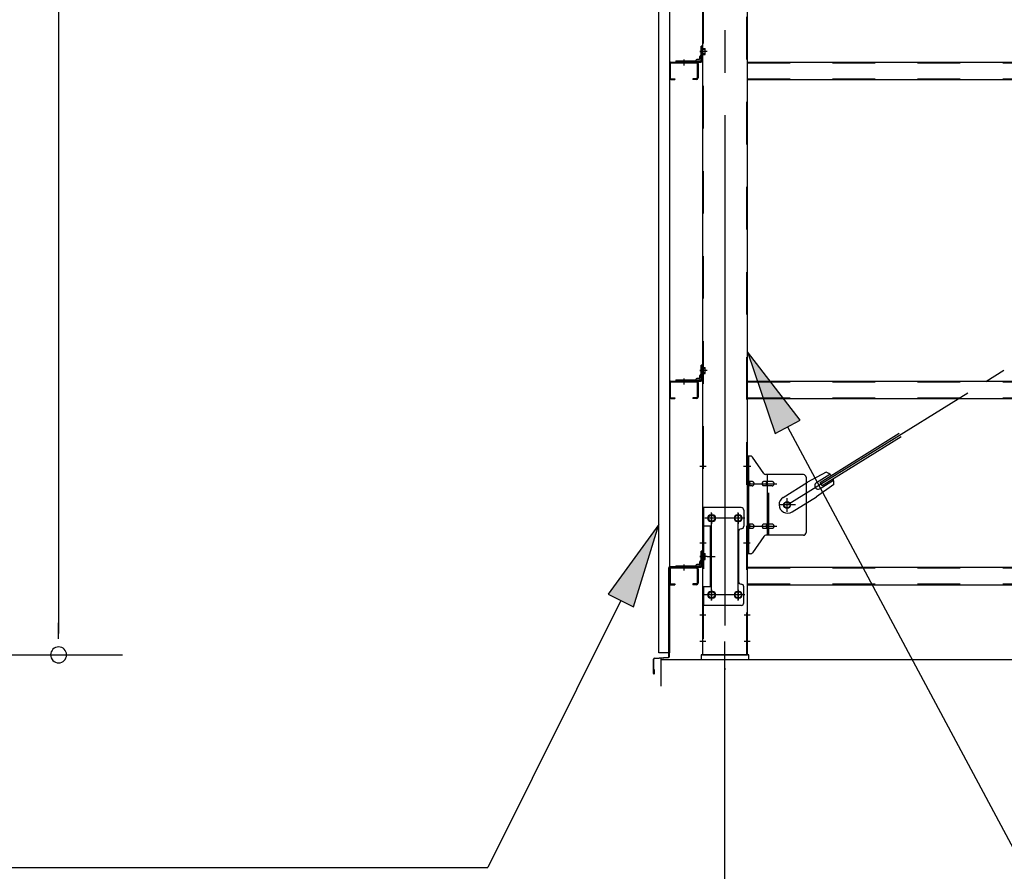
# Model space of a CAD drawing. Extents: x 868 to 33196, y 310 to 22484.
# Drawn here: x 9943 to 11795, y 16276 to 17878 of the extents above; entities that cross this region are included whole.
import ezdxf

# ---------------------------------------------------------------- set-up
doc = ezdxf.new("R2010")
doc.units = 0
doc.header["$LTSCALE"] = 80
for name, pattern in [('1PL-M', [15, 12, -1, 1, -1]), ('1PL-SL', [6.5, 5, -0.5, 0.5, -0.5]), ('HIDE-M', [2, 1, -1])]:
    doc.linetypes.add(name, pattern=pattern)
for name, color, linetype in [('1PL-M1', 6, '1PL-M'), ('HIKIDASHI', 6, 'CONTINUOUS'), ('SUNPOU', 4, 'CONTINUOUS'), ('アンカ-プレ-ト', 1, 'CONTINUOUS'), ('ブレ-ス', 3, 'CONTINUOUS'), ('ブレ-ス取付金物', 2, 'CONTINUOUS'), ('壁', 3, 'CONTINUOUS'), ('後柱', 3, 'CONTINUOUS'), ('水切り', 3, 'CONTINUOUS'), ('胴縁', 1, 'CONTINUOUS'), ('胴縁金具', 2, 'CONTINUOUS')]:
    doc.layers.add(name, color=color, linetype=linetype)

msp = doc.modelspace()

# ---------------------------------------------------------------- linework, layer by layer
at = {"layer": '1PL-M1'}
msp.add_line((11269.9, 14843.1), (11269.9, 16652.1), dxfattribs=at)
at = {"layer": 'HIKIDASHI'}
for p, q in [((11411.4, 17124.8), (11312.4, 17253.3)), ((11312.4, 17253.3), (11364.3, 17099.7)), ((11364.3, 17099.7), (11411.4, 17124.8)), ((11387.9, 17112.2), (11831.4, 16283.1)), ((11145.4, 16928.3), (11050.2, 16797)), ((11097.9, 16773.2), (11145.4, 16928.3)), ((11074, 16785.1), (10823.8, 16283.1)), ((11050.2, 16797), (11097.9, 16773.2)), ((9415.1, 16283.1), (10823.8, 16283.1))]:
    msp.add_line(p, q, dxfattribs=at)
for points in [[(11411.4, 17124.8), (11364.3, 17099.7), (11312.4, 17253.3)], [(11097.9, 16773.2), (11050.2, 16797), (11145.4, 16928.3)]]:
    msp.add_solid(points, dxfattribs=at)
at = {"layer": 'SUNPOU'}
for p, q in [((10016.6, 19417.1), (10016.6, 16723.1)), ((10016.6, 16713.1), (10016.6, 16743.1)), ((8512.8, 16683.1), (10136.6, 16683.1)), ((11149.9, 16627.1), (11149.9, 16677.1)), ((11149.9, 16627.1), (11149.9, 16677.1)), ((11149.9, 16674.1), (25389.9, 16674.1)), ((11149.9, 16674.1), (25389.9, 16674.1)), ((11149.9, 16624.1), (11149.9, 16674.1)), ((11149.9, 16674.1), (25389.9, 16674.1))]:
    msp.add_line(p, q, dxfattribs=at)
for start, end in [(90, 270), (270, 90)]:
    msp.add_arc((10016.6, 16683.1), 15, start, end, dxfattribs=at)
at = {"layer": 'アンカ-プレ-ト', "color": 6, "linetype": '1PL-SL'}
msp.add_line((11269.9, 16649.1), (11269.9, 16708.1), dxfattribs=at)
at = {"layer": 'アンカ-プレ-ト'}
for p, q in [((11314.9, 16683.1), (11224.9, 16683.1)), ((11224.9, 16683.1), (11224.9, 16674.1)), ((11224.9, 16674.1), (11314.9, 16674.1)), ((11314.9, 16674.1), (11314.9, 16683.1))]:
    msp.add_line(p, q, dxfattribs=at)
at = {"layer": 'ブレ-ス', "color": 6, "linetype": '1PL-SL'}
msp.add_line((11386.9, 16965.1), (13952.9, 18559.1), dxfattribs=at)
at = {"layer": 'ブレ-ス'}
for p, q in [((11448.8, 17007.6), (11597.4, 17099.9)), ((11452.5, 17001.7), (11601.1, 17094)), ((11460.5, 17026.5), (11425.2, 17007.7)), ((11442.2, 17007.3), (11467.3, 17022.9)), ((11379.3, 16979.2), (11425.2, 17007.7)), ((11474.6, 17003.8), (11442.1, 16980.5)), ((11452.5, 17001.7), (11448.8, 17007.6)), ((11449.3, 16995.9), (11474.4, 17011.5)), ((11396.2, 16952), (11442.1, 16980.5))]:
    msp.add_line(p, q, dxfattribs=at)
msp.add_circle((11386.9, 16965.1), 5.5, dxfattribs=at)
for centre, radius, start, end in [((11454.9, 17007.3), 20, 41.9276, 73.6845), ((11445.7, 17001.6), 6.7, 121.8489, 301.8489), ((11454.9, 17007.3), 20, 350.0133, 21.7702), ((11387.7, 16965.6), 16, 121.8489, 301.8489)]:
    msp.add_arc(centre, radius, start, end, dxfattribs=at)
at = {"layer": 'ブレ-ス取付金物'}
for p, q in [((11312.4, 16873.1), (11312.4, 17057.1)), ((11317.7, 17057.1), (11312.4, 17057.1)), ((11314.7, 16873.1), (11314.7, 17057.1)), ((11342.9, 17024.2), (11321.9, 17054.9)), ((11417.4, 17022.1), (11347, 17022.1)), ((11350.1, 16908.1), (11350.1, 17022.1)), ((11314.7, 17017.1), (11312.4, 17017.1)), ((11321.2, 17009.1), (11314.7, 17009.1)), ((11349.1, 17009.1), (11342.6, 17009.1)), ((11358.9, 17009.1), (11350.1, 17009.1)), ((11422.4, 17017.1), (11422.4, 16913.1)), ((11321.2, 17001.1), (11314.7, 17001.1)), ((11349.1, 17001.1), (11342.6, 17001.1)), ((11358.9, 17001.1), (11350.1, 17001.1)), ((11227.4, 16960.1), (11227.4, 16776.1)), ((11300.4, 16960.1), (11227.4, 16960.1)), ((11229.7, 16960.1), (11229.7, 16925.1)), ((11305.4, 16955.1), (11305.4, 16925.1)), ((11321.2, 16929.1), (11314.7, 16929.1)), ((11349.1, 16929.1), (11342.6, 16929.1)), ((11358.9, 16929.1), (11350.1, 16929.1)), ((11244.2, 16925.1), (11227.4, 16925.1)), ((11241.9, 16925.1), (11241.9, 16811.1)), ((11244.2, 16925.1), (11244.2, 16811.1)), ((11295.4, 16915.1), (11295.4, 16821.1)), ((11314.7, 16913.1), (11312.4, 16913.1)), ((11321.2, 16921.1), (11314.7, 16921.1)), ((11349.1, 16921.1), (11342.6, 16921.1)), ((11358.9, 16921.1), (11350.1, 16921.1)), ((11342.9, 16905.9), (11321.9, 16875.2)), ((11417.4, 16908.1), (11347, 16908.1)), ((11317.7, 16873.1), (11312.4, 16873.1)), ((11244.2, 16811.1), (11227.4, 16811.1)), ((11229.7, 16811.1), (11229.7, 16776.1)), ((11305.4, 16781.1), (11305.4, 16811.1)), ((11300.4, 16776.1), (11227.4, 16776.1))]:
    msp.add_line(p, q, dxfattribs=at)
at = {"layer": 'ブレ-ス取付金物', "color": 6, "linetype": '1PL-SL'}
for p, q in [((11318.4, 17037.1), (11307.3, 17037.1)), ((11309.9, 17005.1), (11367.3, 17005.1)), ((11402.9, 16965.1), (11371.1, 16965.1)), ((11386.9, 16952.1), (11386.9, 16978)), ((11244.9, 16949.7), (11244.9, 16929.7)), ((11294.9, 16949.7), (11294.9, 16929.7)), ((11306.9, 16940.1), (11232.7, 16940.1)), ((11309.9, 16925.1), (11367.3, 16925.1)), ((11317.4, 16893.1), (11308.4, 16893.1)), ((11236.4, 16868.1), (11251.3, 16868.1)), ((11244.9, 16805.7), (11244.9, 16785.7)), ((11294.9, 16805.7), (11294.9, 16785.7)), ((11306.7, 16796.1), (11231.4, 16796.1))]:
    msp.add_line(p, q, dxfattribs=at)
at = {"layer": 'ブレ-ス取付金物', "color": 6, "linetype": 'HIDE-M'}
for p, q in [((11352.4, 16908.1), (11352.4, 17022.1)), ((11229.7, 16925.1), (11229.7, 16811.1))]:
    msp.add_line(p, q, dxfattribs=at)
at = {"layer": 'ブレ-ス取付金物'}
for centre, radius in [((11386.9, 16965.1), 6.5), ((11244.9, 16940.1), 6), ((11294.9, 16940.1), 6), ((11244.9, 16796.1), 6), ((11294.9, 16796.1), 6)]:
    msp.add_circle(centre, radius, dxfattribs=at)
for centre, radius, start, end in [((11317.7, 17052.1), 5, 34.439, 90), ((11317.7, 17052.1), 5, 34.439, 90), ((11347, 17027.1), 5, 214.439, 270), ((11417.4, 17017.1), 5, 0, 90), ((11314.7, 17007.5), 1.61, 56.4659, 90), ((11313.9, 17006.3), 2.98, 32.0054, 56.4659), ((11313.9, 17003.8), 2.98, 303.5341, 327.9946), ((11312.7, 17005.6), 4.4, 14.5143, 32.0054), ((11312.7, 17004.6), 4.4, 327.9946, 345.4857), ((11310.8, 17005.1), 6.38, 0, 14.5143), ((11310.8, 17005.1), 6.38, 345.4857, 0), ((11321.2, 17006), 3.07, 64.6677, 90), ((11321, 17005.5), 3.57, 41.1859, 64.6677), ((11321, 17004.6), 3.57, 295.3323, 318.8141), ((11320.6, 17005.2), 4.01, 19.9224, 41.1859), ((11320.6, 17004.9), 4.01, 318.8141, 340.0776), ((11320.1, 17005.1), 4.56, 0, 19.9224), ((11320.1, 17005.1), 4.56, 340.0776, 360), ((11346.5, 17005.1), 6.38, 165.4857, 180), ((11346.5, 17005.1), 6.38, 180, 194.5143), ((11344.5, 17005.6), 4.4, 147.9946, 165.4857), ((11344.5, 17004.6), 4.4, 194.5143, 212.0054), ((11343.3, 17006.3), 2.98, 123.5341, 147.9946), ((11343.3, 17003.8), 2.98, 212.0054, 236.4659), ((11342.6, 17007.5), 1.61, 90, 123.5341), ((11354, 17005.1), 6.38, 165.4857, 180), ((11354, 17005.1), 6.38, 180, 194.5143), ((11352, 17005.6), 4.4, 147.9946, 165.4857), ((11352, 17004.6), 4.4, 194.5143, 212.0054), ((11350.8, 17006.3), 2.98, 123.5341, 147.9946), ((11350.8, 17003.8), 2.98, 212.0054, 236.4659), ((11350.1, 17007.5), 1.61, 90, 123.5341), ((11358.9, 17006), 3.07, 64.6677, 90), ((11358.7, 17005.5), 3.57, 41.1859, 64.6677), ((11358.7, 17004.6), 3.57, 295.3323, 318.8141), ((11358.3, 17005.2), 4.01, 19.9224, 41.1859), ((11358.3, 17004.9), 4.01, 318.8141, 340.0776), ((11357.8, 17005.1), 4.56, 360, 19.9224), ((11357.8, 17005.1), 4.56, 340.0776, 0), ((11314.7, 17002.7), 1.61, 270, 303.5341), ((11321.2, 17004.1), 3.07, 270, 295.3323), ((11342.6, 17002.7), 1.61, 236.4659, 270), ((11350.1, 17002.7), 1.61, 236.4659, 270), ((11358.9, 17004.1), 3.07, 270, 295.3323), ((11300.4, 16955.1), 5, 0, 90), ((11314.7, 16927.5), 1.61, 56.4659, 90), ((11313.9, 16926.3), 2.98, 32.0054, 56.4659), ((11312.7, 16925.6), 4.4, 14.5143, 32.0054), ((11321.2, 16926), 3.07, 64.6677, 90), ((11321, 16925.5), 3.57, 41.1859, 64.6677), ((11320.6, 16925.2), 4.01, 19.9224, 41.1859), ((11344.5, 16925.6), 4.4, 147.9946, 165.4857), ((11343.3, 16926.3), 2.98, 123.5341, 147.9946), ((11342.6, 16927.5), 1.61, 90, 123.5341), ((11352, 16925.6), 4.4, 147.9946, 165.4857), ((11350.8, 16926.3), 2.98, 123.5341, 147.9946), ((11350.1, 16927.5), 1.61, 90, 123.5341), ((11358.9, 16926), 3.07, 64.6677, 90), ((11358.7, 16925.5), 3.57, 41.1859, 64.6677), ((11358.3, 16925.2), 4.01, 19.9224, 41.1859), ((11300.4, 16915.1), 5, 90, 180), ((11300.4, 16925.1), 5, 270, 0), ((11314.7, 16922.7), 1.61, 270, 303.5341), ((11313.9, 16923.8), 2.98, 303.5341, 327.9946), ((11312.7, 16924.6), 4.4, 327.9946, 345.4857), ((11310.8, 16925.1), 6.38, 0, 14.5143), ((11310.8, 16925.1), 6.38, 345.4857, 0), ((11321.2, 16924.1), 3.07, 270, 295.3323), ((11321, 16924.6), 3.57, 295.3323, 318.8141), ((11320.6, 16924.9), 4.01, 318.8141, 340.0776), ((11320.1, 16925.1), 4.56, 0, 19.9224), ((11320.1, 16925.1), 4.56, 340.0776, 360), ((11346.5, 16925.1), 6.38, 165.4857, 180), ((11346.5, 16925.1), 6.38, 180, 194.5143), ((11344.5, 16924.6), 4.4, 194.5143, 212.0054), ((11343.3, 16923.8), 2.98, 212.0054, 236.4659), ((11342.6, 16922.7), 1.61, 236.4659, 270), ((11354, 16925.1), 6.38, 165.4857, 180), ((11354, 16925.1), 6.38, 180, 194.5143), ((11352, 16924.6), 4.4, 194.5143, 212.0054), ((11350.8, 16923.8), 2.98, 212.0054, 236.4659), ((11350.1, 16922.7), 1.61, 236.4659, 270), ((11358.9, 16924.1), 3.07, 270, 295.3323), ((11358.7, 16924.6), 3.57, 295.3323, 318.8141), ((11358.3, 16924.9), 4.01, 318.8141, 340.0776), ((11357.8, 16925.1), 4.56, 360, 19.9224), ((11357.8, 16925.1), 4.56, 340.0776, 0), ((11417.4, 16913.1), 5, 270, 0), ((11347, 16903.1), 5, 90, 145.561), ((11317.7, 16878.1), 5, 270, 325.561), ((11300.4, 16821.1), 5, 180, 270), ((11300.4, 16811.1), 5, 0, 90), ((11300.4, 16781.1), 5, 270, 0)]:
    msp.add_arc(centre, radius, start, end, dxfattribs=at)
at = {"layer": '壁'}
for p, q in [((11145.4, 16687.1), (11145.4, 18875.1)), ((11165.4, 18875.1), (11165.4, 16687.1)), ((11165.4, 16687.1), (11145.4, 16687.1))]:
    msp.add_line(p, q, dxfattribs=at)
at = {"layer": '後柱', "color": 6, "linetype": '1PL-M'}
msp.add_line((11269.9, 18898.1), (11269.9, 16655.1), dxfattribs=at)
at = {"layer": '後柱'}
for p, q in [((11227.4, 18873.1), (11227.4, 16683.1)), ((11312.4, 16683.1), (11312.4, 18873.1)), ((11243.4, 16946.1), (11246.4, 16946.1)), ((11293.4, 16946.1), (11296.4, 16946.1)), ((11246.4, 16934.1), (11243.4, 16934.1)), ((11296.4, 16934.1), (11293.4, 16934.1)), ((11243.4, 16802.1), (11246.4, 16802.1)), ((11293.4, 16802.1), (11296.4, 16802.1)), ((11246.4, 16790.1), (11243.4, 16790.1)), ((11296.4, 16790.1), (11293.4, 16790.1)), ((11227.4, 16683.1), (11312.4, 16683.1))]:
    msp.add_line(p, q, dxfattribs=at)
at = {"layer": '後柱', "color": 6, "linetype": 'HIDE-M'}
for p, q in [((11229, 18873.1), (11229, 16683.1)), ((11310.8, 16683.1), (11310.8, 18873.1)), ((11228.1, 17822.6), (11233, 17822.6)), ((11229.4, 17823.7), (11233, 17823.7)), ((11229.4, 17822.1), (11233, 17822.1)), ((11233, 17812.5), (11233, 17823.7)), ((11228.1, 17813.6), (11233, 17813.6)), ((11229.4, 17814.1), (11233, 17814.1)), ((11229.4, 17812.5), (11233, 17812.5)), ((11228.1, 17222.6), (11233, 17222.6)), ((11228.1, 17213.6), (11233, 17213.6)), ((11229.4, 17223.7), (11233, 17223.7)), ((11229.4, 17222.1), (11233, 17222.1)), ((11229.4, 17214.1), (11233, 17214.1)), ((11229.4, 17212.5), (11233, 17212.5)), ((11233, 17212.5), (11233, 17223.7)), ((11229, 17043.1), (11227.4, 17043.1)), ((11312.4, 17043.1), (11310.8, 17043.1)), ((11229, 17031.1), (11227.4, 17031.1)), ((11312.4, 17031.1), (11310.8, 17031.1)), ((11229, 16899.1), (11227.4, 16899.1)), ((11312.4, 16899.1), (11310.8, 16899.1)), ((11229, 16887.1), (11227.4, 16887.1)), ((11228.1, 16872.6), (11233, 16872.6)), ((11229.4, 16873.7), (11233, 16873.7)), ((11229.4, 16872.1), (11233, 16872.1)), ((11233, 16862.5), (11233, 16873.7)), ((11312.4, 16887.1), (11310.8, 16887.1)), ((11228.1, 16863.6), (11233, 16863.6)), ((11229.4, 16864.1), (11233, 16864.1)), ((11229.4, 16862.5), (11233, 16862.5)), ((11229, 16764.1), (11227.4, 16764.1)), ((11312.4, 16764.1), (11310.8, 16764.1)), ((11229, 16752.1), (11227.4, 16752.1)), ((11312.4, 16752.1), (11310.8, 16752.1)), ((11229, 16714.1), (11227.4, 16714.1)), ((11312.4, 16714.1), (11310.8, 16714.1)), ((11229, 16702.1), (11227.4, 16702.1)), ((11312.4, 16702.1), (11310.8, 16702.1))]:
    msp.add_line(p, q, dxfattribs=at)
at = {"layer": '後柱', "color": 6, "linetype": '1PL-SL'}
for p, q in [((11236.4, 17818.1), (11222.4, 17818.1)), ((11236.4, 17818.1), (11222.4, 17818.1)), ((11236.4, 17218.1), (11222.4, 17218.1)), ((11236.4, 17218.1), (11222.4, 17218.1)), ((11234.7, 17037.1), (11222.4, 17037.1)), ((11317.4, 17037.1), (11305.1, 17037.1)), ((11244.9, 16785.1), (11244.9, 16951.1)), ((11294.9, 16785.1), (11294.9, 16951.1)), ((11257.4, 16940.1), (11232.4, 16940.1)), ((11307.4, 16940.1), (11282.4, 16940.1)), ((11234.7, 16893.1), (11222.4, 16893.1)), ((11317.4, 16893.1), (11305.1, 16893.1)), ((11236.4, 16868.1), (11222.4, 16868.1)), ((11236.4, 16868.1), (11222.4, 16868.1)), ((11257.4, 16796.1), (11232.4, 16796.1)), ((11307.4, 16796.1), (11282.4, 16796.1)), ((11234, 16758.1), (11222.4, 16758.1)), ((11317.4, 16758.1), (11305.8, 16758.1)), ((11234, 16708.1), (11222.4, 16708.1)), ((11317.4, 16708.1), (11305.8, 16708.1))]:
    msp.add_line(p, q, dxfattribs=at)
at = {"layer": '後柱', "color": 6, "linetype": 'HIDE-M'}
for centre, radius, start, end in [((11229.4, 17824.1), 2, 180, 270), ((11229.4, 17824.1), 0.4, 180, 270), ((11229.4, 17812.1), 2, 90, 180), ((11229.4, 17812.1), 0.4, 90, 180), ((11229.4, 17224.1), 2, 180, 270), ((11229.4, 17224.1), 0.4, 180, 270), ((11229.4, 17212.1), 2, 90, 180), ((11229.4, 17212.1), 0.4, 90, 180), ((11229.4, 16874.1), 2, 180, 270), ((11229.4, 16874.1), 0.4, 180, 270), ((11229.4, 16862.1), 2, 90, 180), ((11229.4, 16862.1), 0.4, 90, 180)]:
    msp.add_arc(centre, radius, start, end, dxfattribs=at)
at = {"layer": '後柱'}
for centre, start, end in [((11243.4, 16940.1), 90, 270), ((11246.4, 16940.1), 270, 90), ((11293.4, 16940.1), 90, 270), ((11296.4, 16940.1), 270, 90), ((11243.4, 16796.1), 90, 270), ((11246.4, 16796.1), 270, 90), ((11293.4, 16796.1), 90, 270), ((11296.4, 16796.1), 270, 90)]:
    msp.add_arc(centre, 6, start, end, dxfattribs=at)
at = {"layer": '水切り'}
for p, q in [((11164.4, 16680), (11164.4, 16847.1)), ((11165.4, 16680), (11165.4, 16847.1)), ((11166.4, 16849.1), (11176.4, 16849.1)), ((11166.4, 16848.1), (11176.4, 16848.1)), ((11176.4, 16849.1), (11176.4, 16848.1)), ((11135.4, 16648.1), (11135.4, 16675.2)), ((11136.4, 16648.1), (11136.4, 16675.2)), ((11137.2, 16677.2), (11163.4, 16679)), ((11137.3, 16676.2), (11163.5, 16678)), ((11137.4, 16655.1), (11136.4, 16655.1)), ((11137.4, 16648.1), (11137.4, 16655.1))]:
    msp.add_line(p, q, dxfattribs=at)
for centre, radius, start, end in [((11166.4, 16847.1), 2, 90, 180), ((11166.4, 16847.1), 1, 90, 180), ((11137.4, 16675.2), 2, 93.9452, 180), ((11137.4, 16675.2), 1, 93.9452, 180), ((11163.4, 16680), 1, 273.9452, 0), ((11163.4, 16680), 2, 273.9452, 0), ((11136.4, 16648.1), 1, 180, 0)]:
    msp.add_arc(centre, radius, start, end, dxfattribs=at)
at = {"layer": '胴縁'}
for p, q in [((11168.4, 17798.1), (11216.4, 17798.1)), ((11312.4, 17798.1), (14027.4, 17798.1)), ((11165.4, 17795.1), (11165.4, 17768.1)), ((11167, 17795.1), (11167, 17768.1)), ((11168.4, 17796.5), (11216.4, 17796.5)), ((11217.8, 17795.1), (11217.8, 17768.1)), ((11219.4, 17795.1), (11219.4, 17768.1)), ((11168.4, 17766.7), (11175.4, 17766.7)), ((11168.4, 17765.1), (11175.4, 17765.1)), ((11175.4, 17766.7), (11175.4, 17765.1)), ((11216.4, 17766.7), (11209.4, 17766.7)), ((11209.4, 17766.7), (11209.4, 17765.1)), ((11216.4, 17765.1), (11209.4, 17765.1)), ((11312.4, 17765.1), (14027.4, 17765.1)), ((11165.4, 17195.1), (11165.4, 17168.1)), ((11167, 17195.1), (11167, 17168.1)), ((11168.4, 17198.1), (11216.4, 17198.1)), ((11168.4, 17196.5), (11216.4, 17196.5)), ((11217.8, 17195.1), (11217.8, 17168.1)), ((11219.4, 17195.1), (11219.4, 17168.1)), ((11312.4, 17198.1), (14027.4, 17198.1)), ((11168.4, 17166.7), (11175.4, 17166.7)), ((11168.4, 17165.1), (11175.4, 17165.1)), ((11175.4, 17166.7), (11175.4, 17165.1)), ((11216.4, 17166.7), (11209.4, 17166.7)), ((11209.4, 17166.7), (11209.4, 17165.1)), ((11216.4, 17165.1), (11209.4, 17165.1)), ((11312.4, 17165.1), (14027.4, 17165.1)), ((11165.4, 16845.1), (11165.4, 16818.1)), ((11167, 16845.1), (11167, 16818.1)), ((11168.4, 16848.1), (11216.4, 16848.1)), ((11168.4, 16846.5), (11216.4, 16846.5)), ((11217.8, 16845.1), (11217.8, 16818.1)), ((11219.4, 16845.1), (11219.4, 16818.1)), ((11312.4, 16848.1), (14027.4, 16848.1)), ((11168.4, 16816.7), (11175.4, 16816.7)), ((11175.4, 16816.7), (11175.4, 16815.1)), ((11216.4, 16816.7), (11209.4, 16816.7)), ((11209.4, 16816.7), (11209.4, 16815.1)), ((11168.4, 16815.1), (11175.4, 16815.1)), ((11216.4, 16815.1), (11209.4, 16815.1)), ((11312.4, 16815.1), (14027.4, 16815.1))]:
    msp.add_line(p, q, dxfattribs=at)
at = {"layer": '胴縁', "color": 6, "linetype": 'HIDE-M'}
for p, q in [((11187.4, 17796.5), (11187.4, 17798.1)), ((11197.4, 17796.5), (11197.4, 17798.1)), ((11312.4, 17796.5), (14027.4, 17796.5)), ((11312.4, 17766.7), (14027.4, 17766.7)), ((11187.4, 17196.5), (11187.4, 17198.1)), ((11197.4, 17196.5), (11197.4, 17198.1)), ((11312.4, 17196.5), (14027.4, 17196.5)), ((11312.4, 17166.7), (14027.4, 17166.7)), ((11187.4, 16846.5), (11187.4, 16848.1)), ((11197.4, 16846.5), (11197.4, 16848.1)), ((11312.4, 16846.5), (14027.4, 16846.5)), ((11312.4, 16816.7), (14027.4, 16816.7))]:
    msp.add_line(p, q, dxfattribs=at)
at = {"layer": '胴縁', "color": 6, "linetype": '1PL-M'}
for p, q in [((11192.4, 17803.1), (11192.4, 17791.5)), ((11192.4, 17203.1), (11192.4, 17191.5)), ((11192.4, 16853.1), (11192.4, 16841.5))]:
    msp.add_line(p, q, dxfattribs=at)
at = {"layer": '胴縁'}
for centre, radius, start, end in [((11168.4, 17795.1), 3, 90, 180), ((11216.4, 17795.1), 3, 0, 90), ((11168.4, 17795.1), 1.4, 90, 180), ((11216.4, 17795.1), 1.4, 0, 90), ((11168.4, 17768.1), 3, 180, 270), ((11168.4, 17768.1), 1.4, 180, 270), ((11216.4, 17768.1), 1.4, 270, 0), ((11216.4, 17768.1), 3, 270, 0), ((11168.4, 17195.1), 3, 90, 180), ((11168.4, 17195.1), 1.4, 90, 180), ((11216.4, 17195.1), 3, 0, 90), ((11216.4, 17195.1), 1.4, 0, 90), ((11168.4, 17168.1), 3, 180, 270), ((11168.4, 17168.1), 1.4, 180, 270), ((11216.4, 17168.1), 1.4, 270, 0), ((11216.4, 17168.1), 3, 270, 0), ((11168.4, 16845.1), 3, 90, 180), ((11168.4, 16845.1), 1.4, 90, 180), ((11216.4, 16845.1), 3, 0, 90), ((11216.4, 16845.1), 1.4, 0, 90), ((11168.4, 16818.1), 3, 180, 270), ((11168.4, 16818.1), 1.4, 180, 270), ((11216.4, 16818.1), 1.4, 270, 0), ((11216.4, 16818.1), 3, 270, 0)]:
    msp.add_arc(centre, radius, start, end, dxfattribs=at)
at = {"layer": '胴縁金具', "color": 6, "linetype": '1PL-SL'}
for p, q in [((11222.6, 17818.1), (11229.9, 17818.1)), ((11192.4, 17802.9), (11192.4, 17795.6)), ((11222.6, 17218.1), (11229.9, 17218.1)), ((11192.4, 17202.9), (11192.4, 17195.6)), ((11222.6, 16868.1), (11229.9, 16868.1)), ((11192.4, 16852.9), (11192.4, 16845.6))]:
    msp.add_line(p, q, dxfattribs=at)
at = {"layer": '胴縁金具'}
for p, q in [((11225.1, 17801.1), (11225.1, 17828.1)), ((11227.4, 17828.1), (11225.1, 17828.1)), ((11227.4, 17801.1), (11227.4, 17828.1)), ((11177.4, 17800.4), (11224.4, 17800.4)), ((11177.4, 17800.4), (11177.4, 17798.1)), ((11177.4, 17798.1), (11224.4, 17798.1)), ((11215.1, 17800.4), (11215.1, 17800.9)), ((11221.6, 17802.9), (11217.1, 17802.9)), ((11222.6, 17803.9), (11222.6, 17808.4)), ((11225.1, 17810.4), (11224.6, 17810.4)), ((11225.1, 17201.1), (11225.1, 17228.1)), ((11227.4, 17228.1), (11225.1, 17228.1)), ((11227.4, 17201.1), (11227.4, 17228.1)), ((11222.6, 17203.9), (11222.6, 17208.4)), ((11225.1, 17210.4), (11224.6, 17210.4)), ((11177.4, 17200.4), (11224.4, 17200.4)), ((11177.4, 17200.4), (11177.4, 17198.1)), ((11177.4, 17198.1), (11224.4, 17198.1)), ((11215.1, 17200.4), (11215.1, 17200.9)), ((11221.6, 17202.9), (11217.1, 17202.9)), ((11225.1, 16851.1), (11225.1, 16878.1)), ((11227.4, 16878.1), (11225.1, 16878.1)), ((11227.4, 16851.1), (11227.4, 16878.1)), ((11222.6, 16853.9), (11222.6, 16858.4)), ((11225.1, 16860.4), (11224.6, 16860.4)), ((11177.4, 16850.4), (11224.4, 16850.4)), ((11177.4, 16850.4), (11177.4, 16848.1)), ((11177.4, 16848.1), (11224.4, 16848.1)), ((11215.1, 16850.4), (11215.1, 16850.9)), ((11221.6, 16852.9), (11217.1, 16852.9))]:
    msp.add_line(p, q, dxfattribs=at)
at = {"layer": '胴縁金具', "color": 6, "linetype": 'HIDE-M'}
for p, q in [((11225.1, 17823.1), (11227.4, 17823.1)), ((11186.4, 17800.4), (11186.4, 17798.1)), ((11198.4, 17800.4), (11198.4, 17798.1)), ((11225.1, 17813.1), (11227.4, 17813.1)), ((11225.1, 17223.1), (11227.4, 17223.1)), ((11225.1, 17213.1), (11227.4, 17213.1)), ((11186.4, 17200.4), (11186.4, 17198.1)), ((11198.4, 17200.4), (11198.4, 17198.1)), ((11225.1, 16873.1), (11227.4, 16873.1)), ((11225.1, 16863.1), (11227.4, 16863.1)), ((11186.4, 16850.4), (11186.4, 16848.1)), ((11198.4, 16850.4), (11198.4, 16848.1))]:
    msp.add_line(p, q, dxfattribs=at)
at = {"layer": '胴縁金具'}
for centre, radius, start, end in [((11217.1, 17800.9), 2, 90, 180), ((11221.6, 17803.9), 1, 270, 0), ((11224.6, 17808.4), 2, 90, 180), ((11224.4, 17801.1), 0.7, 270, 0), ((11224.4, 17801.1), 3, 270, 0), ((11224.6, 17208.4), 2, 90, 180), ((11217.1, 17200.9), 2, 90, 180), ((11221.6, 17203.9), 1, 270, 0), ((11224.4, 17201.1), 0.7, 270, 0), ((11224.4, 17201.1), 3, 270, 0), ((11221.6, 16853.9), 1, 270, 0), ((11224.6, 16858.4), 2, 90, 180), ((11217.1, 16850.9), 2, 90, 180), ((11224.4, 16851.1), 0.7, 270, 0), ((11224.4, 16851.1), 3, 270, 0)]:
    msp.add_arc(centre, radius, start, end, dxfattribs=at)

doc.saveas('drawing.dxf')
